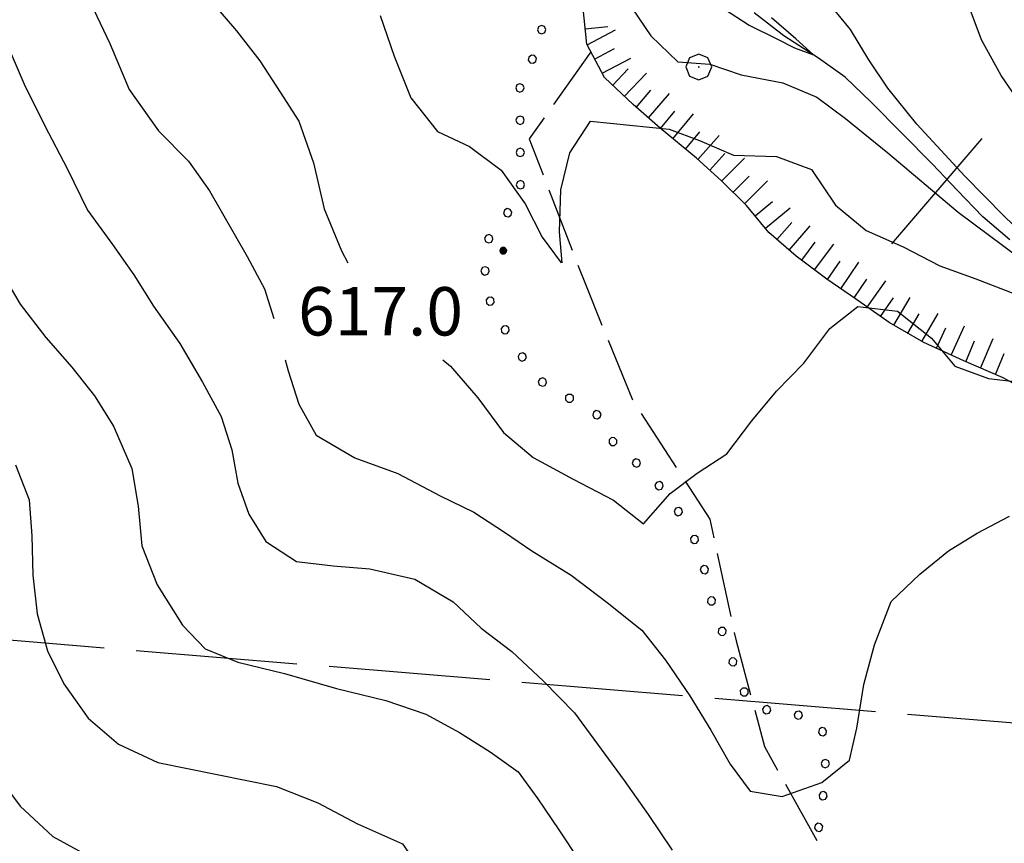
# Model space of a CAD drawing. Extents: x 2593768 to 2598592, y 4496914 to 4500372.
# Drawn here: x 2596072 to 2596225, y 4499649 to 4499777 of the extents above; entities that cross this region are included whole.
import ezdxf

# ---------------------------------------------------------------- set-up
doc = ezdxf.new("R2010")
doc.units = 0
doc.header["$LTSCALE"] = 5
doc.header["$MEASUREMENT"] = 0
for name, pattern in [('403', [6, 5, -1]), ('701', [2.5, 2, -0.5]), ('901', [0]), ('LSCA1', [1, -0.5, -0.5])]:
    doc.linetypes.add(name, pattern=pattern)
for name, color, linetype in [('30200000', 1, 'Continuous'), ('31400000', 2, 'Continuous'), ('40300000', 1, '403'), ('60100000', 1, 'LSCA1'), ('70100000', 1, '701'), ('70400000', 1, 'Continuous'), ('80100000', 2, 'Continuous'), ('80200000', 1, 'Continuous'), ('80400000', 1, 'Continuous'), ('90100000', 8, '901'), ('A0140000', 2, 'Continuous')]:
    doc.layers.add(name, color=color, linetype=linetype)
doc.styles.get("Standard").update_dxf_attribs({"font": 'romans.shx'})

# ---------------------------------------------------------------- blocks, each defined once
blk = doc.blocks.new('PALL0013')
at = {"linetype": 'Continuous'}
for p, q in [((-0.092, 0.1), (-0.13, 0.008)), ((-0.13, 0.008), (-0.092, -0.084)), ((0, 0.138), (-0.092, 0.1)), ((0.092, 0.1), (0, 0.138)), ((0.13, 0.008), (0.092, 0.1)), ((0.092, -0.084), (0.13, 0.008)), ((-0.092, -0.084), (0, -0.122)), ((0, -0.122), (0.092, -0.084))]:
    blk.add_line(p, q, dxfattribs=at)
blk = doc.blocks.new('CERCHIO5')
at = {"linetype": 'Continuous'}
for p, q in [((-0.196, 0.064), (-0.206, 0.001)), ((-0.206, 0.001), (-0.196, -0.062)), ((-0.003, -0.202), (-0.206, 0.001)), ((-0.206, 0.001), (-0.003, 0.001)), ((-0.196, -0.062), (0.022, 0.2)), ((-0.168, 0.12), (-0.196, 0.064)), ((0.162, -0.118), (-0.196, 0.064)), ((-0.196, 0.064), (0.19, -0.062)), ((-0.183, 0.032), (-0.184, 0.013)), ((-0.184, 0.013), (-0.184, -0.047)), ((-0.18, 0.058), (-0.183, 0.032)), ((-0.167, 0.093), (-0.182, 0.091)), ((-0.182, 0.091), (-0.092, 0.063)), ((-0.152, 0.092), (-0.18, 0.058)), ((-0.158, 0.051), (-0.172, 0.001)), ((-0.172, 0.001), (-0.165, -0.077)), ((-0.168, -0.118), (0.094, 0.177)), ((-0.123, 0.166), (-0.168, 0.12)), ((0.19, -0.062), (-0.168, 0.12)), ((-0.168, 0.12), (0, 0)), ((0, 0), (-0.168, -0.118)), ((-0.152, 0.092), (-0.167, 0.093)), ((-0.166, 0.023), (-0.083, 0.112)), ((-0.122, -0.02), (-0.166, 0.023)), ((-0.072, 0.156), (-0.158, 0.051)), ((-0.138, 0.053), (-0.158, -0.016)), ((-0.142, 0.108), (-0.152, 0.092)), ((-0.126, 0.022), (-0.152, 0.092)), ((-0.127, 0.089), (-0.145, 0)), ((-0.145, 0), (-0.12, -0.069)), ((-0.092, 0.063), (-0.144, 0.144)), ((-0.144, 0.144), (-0.002, 0.069)), ((-0.105, 0.116), (-0.142, 0.108)), ((-0.076, 0.082), (-0.138, 0.053)), ((-0.072, 0.156), (-0.127, 0.089)), ((-0.127, 0.089), (-0.123, 0.112)), ((-0.11, -0.009), (-0.127, 0.089)), ((-0.091, -0.032), (-0.126, 0.022)), ((-0.066, 0.194), (-0.123, 0.166)), ((0.06, 0.194), (-0.123, -0.164)), ((-0.123, -0.164), (-0.066, 0.194)), ((-0.003, -0.202), (-0.123, 0.166)), ((-0.123, 0.166), (0.162, -0.118)), ((-0.123, 0.112), (-0.114, 0.138)), ((-0.084, 0.048), (-0.122, -0.02)), ((-0.114, 0.138), (-0.098, 0.178)), ((-0.072, 0.156), (-0.105, 0.116)), ((-0.098, 0.178), (-0.082, 0.172)), ((-0.022, 0.154), (-0.084, 0.048)), ((-0.083, 0.112), (0.009, 0.101)), ((-0.082, 0.172), (-0.032, 0.175)), ((-0.05, 0.134), (-0.076, 0.082)), ((0.022, 0.2), (-0.072, 0.156)), ((-0.032, 0.175), (-0.072, 0.156)), ((-0.003, 0.152), (-0.072, 0.156)), ((-0.051, 0.061), (-0.07, -0.008)), ((-0.068, -0.179), (0.035, 0.008)), ((-0.003, 0.204), (-0.066, 0.194)), ((-0.066, 0.194), (0.116, -0.164)), ((0.012, 0.149), (-0.051, 0.112)), ((-0.051, 0.112), (-0.051, 0.061)), ((-0.016, 0.097), (-0.051, 0.061)), ((-0.051, 0.061), (-0.016, 0.097)), ((-0.04, 0.124), (-0.05, 0.134)), ((-0.032, 0.175), (-0.04, 0.124)), ((0.01, 0.186), (-0.032, 0.175)), ((0, 0.174), (-0.032, 0.175)), ((-0.032, 0.175), (0.012, 0.149)), ((0.006, 0.054), (-0.026, -0.018)), ((0.061, 0.125), (-0.022, 0.154)), ((-0.016, 0.097), (0.034, 0.11)), ((0.065, 0.085), (-0.016, 0.097)), ((-0.003, 0.001), (-0.003, 0.204)), ((0.06, 0.194), (-0.003, 0.204)), ((-0.003, 0.001), (0.06, 0.194)), ((0.116, 0.166), (-0.003, -0.202)), ((0.058, 0.137), (-0.003, 0.152)), ((-0.003, 0.001), (0.197, 0.001)), ((-0.003, 0.001), (-0.003, -0.202)), ((-0.002, 0.069), (0.042, 0.197)), ((0.042, 0.16), (0, 0.174)), ((0.072, 0.053), (0.002, -0.036)), ((0.067, 0.043), (0.006, 0.054)), ((0.009, 0.101), (0.072, 0.053)), ((0.034, 0.11), (0.01, 0.186)), ((0.026, -0.083), (0.079, 0.072)), ((0.147, 0.135), (0.033, 0.066)), ((0.033, 0.066), (0.19, 0.064)), ((0.034, 0.11), (0.093, 0.094)), ((0.074, -0.087), (0.034, 0.11)), ((0.035, 0.008), (0.147, 0.135)), ((0.094, 0.177), (0.038, -0.196)), ((0.042, 0.197), (0.067, 0.101)), ((0.107, 0.137), (0.042, 0.16)), ((0.051, -0.062), (0.106, 0.031)), ((0.118, 0.117), (0.058, 0.137)), ((0.116, 0.166), (0.06, 0.194)), ((0.06, -0.192), (0.116, 0.166)), ((0.162, 0.12), (0.06, -0.192)), ((0.079, 0.072), (0.061, 0.125)), ((0.119, 0.036), (0.065, 0.085)), ((0.065, -0.017), (0.067, 0.043)), ((0.067, 0.101), (0.08, 0.184)), ((0.08, 0.184), (0.195, -0.034)), ((0.093, 0.094), (0.124, 0.053)), ((0.14, 0.07), (0.097, -0.076)), ((0.106, 0.031), (0.14, 0.105)), ((0.158, 0.109), (0.107, 0.137)), ((0.162, 0.12), (0.116, 0.166)), ((0.116, -0.164), (0.162, 0.12)), ((0.116, -0.06), (0.119, 0.036)), ((0.156, 0.064), (0.118, 0.117)), ((0.124, 0.053), (0.124, 0.053)), ((0.124, 0.053), (0.128, -0.03)), ((0.131, -0.07), (0.156, 0.001)), ((0.14, 0.105), (0.14, 0.07)), ((0.162, 0.044), (0.156, 0.064)), ((0.156, 0.001), (0.162, 0.044)), ((0.174, 0.064), (0.158, 0.109)), ((0.19, 0.064), (0.162, 0.12)), ((0.19, 0.064), (0.173, -0.096)), ((0.182, -0.008), (0.174, 0.064)), ((0.2, 0.001), (0.19, 0.064)), ((0.19, -0.062), (0.2, 0.001)), ((-0.196, -0.062), (-0.168, -0.118)), ((0.173, -0.096), (-0.196, -0.062)), ((-0.184, -0.047), (-0.165, -0.099)), ((-0.168, -0.118), (-0.123, -0.164)), ((-0.165, -0.077), (-0.13, -0.127)), ((-0.165, -0.099), (-0.12, -0.15)), ((-0.158, -0.016), (-0.117, -0.042)), ((-0.15, -0.04), (-0.156, -0.11)), ((-0.156, -0.11), (-0.106, -0.134)), ((-0.122, -0.02), (-0.15, -0.04)), ((-0.13, -0.127), (-0.06, -0.146)), ((-0.125, -0.057), (-0.108, -0.025)), ((-0.101, -0.082), (-0.125, -0.057)), ((-0.123, -0.164), (-0.066, -0.192)), ((-0.108, -0.025), (-0.122, -0.02)), ((-0.12, -0.069), (-0.087, -0.093)), ((-0.12, -0.15), (-0.06, -0.163)), ((-0.117, -0.042), (-0.078, -0.017)), ((-0.101, -0.082), (-0.11, -0.009)), ((-0.106, -0.134), (-0.093, -0.156)), ((-0.003, -0.094), (-0.101, -0.082)), ((-0.083, -0.14), (-0.101, -0.082)), ((-0.064, -0.045), (-0.097, -0.097)), ((-0.097, -0.097), (0.026, -0.134)), ((-0.093, -0.156), (-0.091, -0.18)), ((-0.054, -0.075), (-0.091, -0.032)), ((-0.091, -0.18), (-0.054, -0.075)), ((-0.087, -0.093), (-0.028, -0.126)), ((-0.034, -0.151), (-0.083, -0.14)), ((-0.07, -0.008), (-0.042, -0.049)), ((0.038, -0.196), (-0.068, -0.179)), ((-0.066, -0.192), (-0.003, -0.202)), ((0.097, -0.076), (-0.064, -0.045)), ((-0.06, -0.146), (0.011, -0.159)), ((-0.06, -0.163), (-0.032, -0.185)), ((0.002, -0.036), (-0.054, -0.075)), ((0.051, -0.062), (-0.054, -0.075)), ((-0.054, -0.075), (0.051, -0.062)), ((-0.054, -0.075), (-0.049, -0.182)), ((-0.049, -0.182), (0.026, -0.083)), ((-0.042, -0.049), (0.014, -0.064)), ((0.048, -0.128), (-0.034, -0.151)), ((-0.032, -0.185), (0.04, -0.182)), ((-0.028, -0.126), (0.048, -0.128)), ((-0.026, -0.018), (0.022, -0.048)), ((0.136, -0.106), (-0.003, -0.094)), ((-0.003, -0.202), (0.06, -0.192)), ((0.011, -0.159), (0.044, -0.153)), ((0.014, -0.064), (0.048, -0.061)), ((0.022, -0.048), (0.075, -0.075)), ((0.026, -0.134), (0.074, -0.087)), ((0.128, -0.03), (0.035, -0.054)), ((0.035, -0.054), (0.048, -0.128)), ((0.04, -0.182), (0.062, -0.176)), ((0.044, -0.153), (0.098, -0.127)), ((0.048, -0.061), (0.065, -0.017)), ((0.048, -0.128), (0.107, -0.112)), ((0.128, -0.03), (0.051, -0.062)), ((0.06, -0.192), (0.116, -0.164)), ((0.062, -0.176), (0.095, -0.16)), ((0.075, -0.075), (0.152, -0.078)), ((0.095, -0.16), (0.119, -0.147)), ((0.098, -0.127), (0.131, -0.07)), ((0.107, -0.112), (0.116, -0.06)), ((0.116, -0.164), (0.162, -0.118)), ((0.119, -0.147), (0.136, -0.106)), ((0.195, -0.034), (0.128, -0.03)), ((0.152, -0.078), (0.175, -0.074)), ((0.162, -0.118), (0.19, -0.062)), ((0.175, -0.074), (0.182, -0.008))]:
    blk.add_line(p, q, dxfattribs=at)
blk = doc.blocks.new('BA1CORT')
at = {"linetype": 'Continuous'}
blk.add_line((0, 0), (0.7, 0), dxfattribs=at)
blk = doc.blocks.new('BA1LUNG')
at = {"linetype": 'Continuous'}
blk.add_line((0, 0), (1, 0), dxfattribs=at)
blk = doc.blocks.new('CERCHIO1')
at = {"linetype": 'Continuous'}
for p, q in [((0.003, 0.398), (-0.28, 0.28)), ((0.286, 0.28), (0.003, 0.398)), ((-0.28, 0.28), (-0.397, -0.002)), ((0, 0), (-0.002, -0.003)), ((0.002, 0.002), (0, 0)), ((0.005, 0.003), (0.002, 0.002)), ((0.009, 0.003), (0.005, 0.003)), ((0.011, 0.001), (0.009, 0.003)), ((0.013, -0.001), (0.011, 0.001)), ((0.403, -0.002), (0.286, 0.28)), ((-0.397, -0.002), (-0.28, -0.285)), ((-0.28, -0.285), (0.003, -0.402)), ((-0.002, -0.003), (-0.002, -0.006)), ((-0.002, -0.006), (0, -0.009)), ((0, -0.009), (0.002, -0.011)), ((0.002, -0.011), (0.005, -0.013)), ((0.003, -0.402), (0.286, -0.285)), ((0.005, -0.013), (0.009, -0.012)), ((0.009, -0.012), (0.011, -0.011)), ((0.011, -0.011), (0.013, -0.008)), ((0.014, -0.005), (0.013, -0.001)), ((0.013, -0.008), (0.014, -0.005)), ((0.286, -0.285), (0.403, -0.002))]:
    blk.add_line(p, q, dxfattribs=at)

msp = doc.modelspace()

# ---------------------------------------------------------------- linework, layer by layer
at = {"layer": '30200000', "linetype": 'Continuous', "flags": 128}
msp.add_lwpolyline([(2596225.42, 4499742.8), (2596221.27, 4499746.38), (2596217.27, 4499750.49), (2596213.43, 4499754.52), (2596203.92, 4499764.12), (2596199.93, 4499768), (2596195.77, 4499770.97), (2596190.41, 4499774.41), (2596185.8, 4499777.98)], dxfattribs=at)
at = {"layer": '31400000', "linetype": 'Continuous', "flags": 128}
msp.add_lwpolyline([(2596207.16, 4499742.2), (2596221.17, 4499758.5)], dxfattribs=at)
at = {"layer": '40300000', "linetype": '403', "flags": 128}
msp.add_lwpolyline([(2594761.09, 4499631.2), (2595044.48, 4499707.09), (2595239.08, 4499760.44), (2595408.58, 4499745.33), (2595533.3, 4499731.94), (2595857.36, 4499697.92), (2595990.59, 4499687.38), (2596362.99, 4499656.62)], dxfattribs=at)
at = {"layer": '60100000', "linetype": 'LSCA1', "flags": 128}
msp.add_lwpolyline([(2595908.57, 4499120.09), (2595912.2, 4499128.57), (2595920.73, 4499136.72), (2595924.99, 4499140.94), (2595928.35, 4499146), (2595930.34, 4499151.45), (2595931.89, 4499158.1), (2595933.89, 4499164.54), (2595935.51, 4499170.44), (2595938.04, 4499177.32), (2595939.51, 4499182.16), (2595942.41, 4499188.82), (2595945.7, 4499194.79), (2595950.73, 4499200.07), (2595955.66, 4499203.53), (2595960.31, 4499207.83), (2595965.48, 4499213.41), (2595969.3, 4499217.79), (2595972.42, 4499222.02), (2595975.55, 4499226.02), (2595978.38, 4499230.25), (2595982.41, 4499236.52), (2595985.55, 4499240.9), (2595988.82, 4499245.5), (2595992.02, 4499249.58), (2595997.35, 4499254.94), (2596001.3, 4499258.09), (2596005.12, 4499262.02), (2596009.08, 4499266.32), (2596014.93, 4499270.3), (2596019.41, 4499273.09), (2596023.89, 4499275.57), (2596030.05, 4499278.73), (2596033.92, 4499281.96), (2596038.71, 4499284.37), (2596044.03, 4499287.9), (2596049.43, 4499292.12), (2596054.82, 4499295.27), (2596059.23, 4499298.13), (2596062.59, 4499302.82), (2596062.91, 4499308.73), (2596064.61, 4499314.85), (2596067.38, 4499321.73), (2596071.27, 4499328.16), (2596074.24, 4499332.39), (2596077.23, 4499339.12), (2596079.84, 4499345.85), (2596082.97, 4499352.05), (2596085.57, 4499357.34), (2596089.3, 4499361.79), (2596095, 4499365.48), (2596101.15, 4499367.49), (2596106.91, 4499368.38), (2596113.2, 4499368.58), (2596118.66, 4499369.3), (2596123.82, 4499370.72), (2596128.38, 4499372.98), (2596132.34, 4499377.88), (2596136.38, 4499382.33), (2596139.59, 4499388.15), (2596143.86, 4499394.12), (2596147.14, 4499399.18), (2596149.13, 4499403.79), (2596153.02, 4499408.24), (2596156.82, 4499412.55), (2596159.34, 4499417.69), (2596161.88, 4499423.35), (2596163.49, 4499429.94), (2596166.1, 4499436.29), (2596167.95, 4499441.28), (2596169.26, 4499446.66), (2596170.65, 4499452.11), (2596172.19, 4499458.01), (2596173.65, 4499462.85), (2596175.42, 4499469.59), (2596177.66, 4499476.55), (2596180.11, 4499483.2), (2596183.4, 4499488.8), (2596187.35, 4499492.79), (2596191.54, 4499496.94), (2596194.67, 4499502.08), (2596197.27, 4499508.35), (2596200.26, 4499513.72), (2596202.02, 4499518.71), (2596203.87, 4499524.84), (2596203.29, 4499530.38), (2596203.24, 4499536.81), (2596204.03, 4499543.7), (2596204.82, 4499549.91), (2596206.44, 4499555.44), (2596208.89, 4499561.03), (2596213.16, 4499566.24), (2596216.89, 4499570.92), (2596220.4, 4499575.45), (2596224.58, 4499579.6), (2596229.6, 4499583.21), (2596233.94, 4499586.75), (2596238.72, 4499588.93), (2596243.35, 4499590.95), (2596248.97, 4499592.9), (2596253.98, 4499594.54), (2596258.84, 4499597.85), (2596258.94, 4499603.08), (2596258.82, 4499609.82), (2596260.52, 4499616.86), (2596262.9, 4499623.06), (2596265.27, 4499627.98), (2596267.41, 4499632.51), (2596270.23, 4499637.42), (2596274.65, 4499640.96), (2596279.35, 4499642.84), (2596283.16, 4499646.45), (2596283.41, 4499651.76), (2596282.91, 4499657.98), (2596280.52, 4499664.2), (2596276.67, 4499669.06), (2596272.15, 4499674.39), (2596268.23, 4499678.95), (2596264.84, 4499683.44), (2596261.08, 4499688.3), (2596256.79, 4499694.91), (2596253.18, 4499699.86), (2596248.35, 4499705.26), (2596244.28, 4499708.54), (2596239.59, 4499710.76), (2596234.84, 4499715.02), (2596229.77, 4499718.45), (2596224.41, 4499721.44), (2596218.29, 4499724.04), (2596212.09, 4499726.88), (2596206.72, 4499730.01), (2596201.51, 4499733.66), (2596197.05, 4499736.72), (2596192.3, 4499740.3), (2596188.07, 4499743.96), (2596184.61, 4499748.14), (2596180.76, 4499751.95), (2596176.84, 4499755.45), (2596171.25, 4499760.1), (2596167.02, 4499763.76), (2596162.58, 4499767.95), (2596159.87, 4499773.11), (2596159.22, 4499779.17), (2596158.26, 4499785.24), (2596156.63, 4499791.91), (2596156.12, 4499797.38), (2596154.18, 4499804.2), (2596152.16, 4499810.73), (2596149.84, 4499816.42), (2596147.45, 4499821.66), (2596144.06, 4499826.83), (2596141.59, 4499832.14), (2596140.7, 4499837.22), (2596139.97, 4499843.97), (2596140.53, 4499850.18), (2596141.54, 4499855.1), (2596140.58, 4499860.63), (2596137.49, 4499864.74), (2596133.8, 4499868.7), (2596130.63, 4499872.58), (2596127.4, 4499876.68), (2596125.23, 4499882.3), (2596125.1, 4499888.66), (2596126.22, 4499900.33), (2596126.4, 4499906.31), (2596126.43, 4499912.68), (2596123.5, 4499919.13), (2596120.41, 4499923.62), (2596118.33, 4499930.14), (2596116.23, 4499934.85), (2596114.59, 4499940.31), (2596113.1, 4499947.37), (2596111.23, 4499952.6), (2596110.05, 4499958.21), (2596108.55, 4499963.22), (2596108.28, 4499969.81), (2596108.3, 4499974.97), (2596107.88, 4499979.97), (2596107.14, 4499985.66), (2596107.17, 4499991.56), (2596109.84, 4499995.27)], dxfattribs=at)
at = {"layer": '70100000', "linetype": '701', "flags": 128}
msp.add_lwpolyline([(2596160.48, 4499771.93), (2596150.94, 4499758.45), (2596159.63, 4499735.91), (2596166.96, 4499717.91), (2596178.92, 4499699.52), (2596183, 4499680.64), (2596187.4, 4499664.25), (2596196.04, 4499648.76), (2596204.15, 4499633.03), (2596210.67, 4499618.76), (2596214.33, 4499606.7), (2596215.78, 4499592.98), (2596217.34, 4499571.51)], dxfattribs=at)
at = {"layer": '80100000', "linetype": 'Continuous', "flags": 128}
for points in [[(2596078.08, 4499810.55), (2596078.21, 4499810.09), (2596079.16, 4499801.98), (2596080.03, 4499793.34), (2596080.75, 4499785.98), (2596082.92, 4499779.53), (2596085.92, 4499773.23), (2596088.92, 4499766.09), (2596093.44, 4499759.7), (2596098.11, 4499754.98), (2596101.35, 4499750.42), (2596107.21, 4499740.24), (2596109.91, 4499735.23), (2596111.35, 4499730.61)], [(2596113.11, 4499724.23), (2596113.57, 4499722.48), (2596115.21, 4499717.33), (2596117.91, 4499712.54), (2596123.88, 4499709.02), (2596130.54, 4499706.57), (2596137.12, 4499703.13), (2596142.34, 4499700.6), (2596147.09, 4499697.48), (2596151.32, 4499694.58), (2596157.44, 4499690.84), (2596163.03, 4499686.57), (2596168.39, 4499682.3), (2596172.08, 4499677.66), (2596175.84, 4499672.11), (2596179.07, 4499666.79), (2596182.08, 4499661.55), (2596185.16, 4499657.37), (2596190.16, 4499656.52), (2596196.31, 4499658.68), (2596200.57, 4499662.15), (2596201.73, 4499667.14), (2596202.82, 4499673.88), (2596204.45, 4499680.01), (2596207.05, 4499686.74), (2596211.46, 4499690.96), (2596215.95, 4499694.58), (2596220.36, 4499697.36), (2596225.38, 4499699.99)]]:
    msp.add_lwpolyline(points, dxfattribs=at)
at = {"layer": '80200000', "linetype": 'Continuous', "flags": 128}
for points in [[(2596227.71, 4499763.02), (2596224.1, 4499768.27), (2596221.02, 4499773.8), (2596219.3, 4499778.52), (2596217.2, 4499784.96), (2596213.6, 4499791.04), (2596209.99, 4499796.82), (2596208.05, 4499804.1), (2596207.7, 4499809.48), (2596208.18, 4499814.86), (2596209.57, 4499820.91), (2596211.56, 4499826.28), (2596214.47, 4499831.2), (2596216.09, 4499837.02), (2596217.85, 4499842.16), (2596218.71, 4499847.7), (2596219.2, 4499853.6), (2596219.68, 4499859.66), (2596220.46, 4499865.11), (2596220.71, 4499870.19), (2596220.51, 4499875.56), (2596220.16, 4499881.48)], [(2596069.19, 4499856.05), (2596072.57, 4499850.2), (2596076.63, 4499844.72), (2596080.25, 4499839.77), (2596083.86, 4499834.53), (2596087.7, 4499828.98), (2596090.85, 4499823.13), (2596092.12, 4499817.37), (2596092.09, 4499811.91), (2596091.98, 4499805.09), (2596092.03, 4499800.09), (2596093.38, 4499794.63), (2596096.07, 4499789.16), (2596098.78, 4499784.16), (2596101.71, 4499779.67), (2596105.55, 4499775.18), (2596109.17, 4499770.54), (2596112.33, 4499765.68), (2596115.19, 4499761.2), (2596117.51, 4499754.74), (2596119.14, 4499747.62), (2596121.84, 4499741.09), (2596122.81, 4499739.23)], [(2596165.97, 4499780.13), (2596169.8, 4499774.43), (2596173.95, 4499770.39), (2596178.95, 4499770.06), (2596183.79, 4499768.38), (2596190.23, 4499767.13), (2596195.52, 4499764.91), (2596199.98, 4499761.63), (2596206.52, 4499756.3), (2596217.42, 4499747.11), (2596226.93, 4499740.01)], [(2596233.36, 4499738.02), (2596224.52, 4499746.52), (2596218.46, 4499752.7), (2596211.01, 4499760.72), (2596206.52, 4499766.32), (2596203.58, 4499770.7), (2596200.72, 4499775.41), (2596196.66, 4499780.44)], [(2596181.04, 4499778.64), (2596185.05, 4499776.07), (2596189.29, 4499773.98), (2596192.03, 4499772.58), (2596195.01, 4499771.46), (2596192.27, 4499773.98), (2596188.49, 4499777.23)], [(2596127.84, 4499777.58), (2596130.01, 4499771.28), (2596132.55, 4499764.83), (2596136.7, 4499759.58), (2596141.69, 4499757.28), (2596146.59, 4499753.63), (2596150.28, 4499748.38), (2596152.91, 4499743.21), (2596155.88, 4499739.23)], [(2596069.86, 4499773.45), (2596072.63, 4499766.92), (2596075.86, 4499760.47), (2596079.31, 4499753.86), (2596082.47, 4499747.41), (2596086.3, 4499742.09), (2596089.62, 4499737.37), (2596092.7, 4499732.51), (2596096.77, 4499726.73), (2596100.3, 4499720.73), (2596103.16, 4499715.41), (2596104.8, 4499710.25), (2596105.76, 4499705.09), (2596107.48, 4499700.31), (2596110.11, 4499696.05), (2596114.87, 4499692.93), (2596120.55, 4499692.3), (2596126.23, 4499691.81), (2596133.2, 4499690.2), (2596139.16, 4499686.68), (2596143.46, 4499682.64), (2596148.22, 4499678.98), (2596153.12, 4499674.41), (2596157.95, 4499669.47), (2596162.09, 4499663.84), (2596165.63, 4499658.98), (2596169.39, 4499653.73), (2596173.08, 4499648.18)], [(2596156.06, 4499739.23), (2596155.64, 4499744.03), (2596155.83, 4499750.55), (2596157.22, 4499756.3), (2596160.42, 4499761.21), (2596172.62, 4499759.94), (2596177.3, 4499758.18), (2596182.59, 4499755.95), (2596189.27, 4499755.7), (2596194.71, 4499753.7), (2596198.4, 4499748.16), (2596203.15, 4499744.27), (2596208.9, 4499741.74), (2596214.56, 4499738.76), (2596220.16, 4499736.76), (2596226.29, 4499734.38)], [(2596068.79, 4499738.23), (2596072.02, 4499732.83), (2596076.01, 4499727.66), (2596080.01, 4499723.09), (2596083.55, 4499718.61), (2596086.48, 4499713.9), (2596089.33, 4499707.37), (2596090.28, 4499701.53), (2596090.86, 4499695.39), (2596093.26, 4499689.32), (2596097.17, 4499683.09), (2596100.71, 4499679.43), (2596105.78, 4499677.36), (2596112.97, 4499675.59), (2596121.06, 4499673.27), (2596128.71, 4499671.42), (2596134.91, 4499669.27), (2596140.13, 4499666.45), (2596144.89, 4499663.47), (2596149.19, 4499660.34), (2596152.28, 4499656.16), (2596155.52, 4499651.37), (2596158.67, 4499646.58)], [(2596137.54, 4499724.23), (2596138.73, 4499723.2), (2596142.95, 4499718.33), (2596146.94, 4499712.93), (2596151.54, 4499709.05), (2596157.73, 4499705.69), (2596164.01, 4499702.48), (2596168.62, 4499698.81), (2596172.8, 4499703.49), (2596176.98, 4499706.66), (2596181.55, 4499709.66), (2596185.44, 4499714.73), (2596189.24, 4499719.33), (2596193.51, 4499723.7), (2596197.55, 4499729.06), (2596201.88, 4499732.45), (2596208.02, 4499731.74), (2596213.3, 4499727.55), (2596216.92, 4499723.21), (2596222.14, 4499721.3), (2596227.89, 4499720.66)], [(2596071.3, 4499707.91), (2596073.39, 4499702.52), (2596073.82, 4499696.91), (2596073.95, 4499690.84), (2596074.67, 4499684.86), (2596076.24, 4499679.09), (2596078.79, 4499674.01), (2596082.55, 4499668.68), (2596087.23, 4499664.65), (2596093.36, 4499661.81), (2596111.75, 4499658.09), (2596118.18, 4499655.56), (2596124.3, 4499652.27), (2596131.26, 4499649.21), (2596135.02, 4499643.81), (2596136.51, 4499637.82), (2596138.98, 4499633.04), (2596143.66, 4499627.48), (2596148.19, 4499623.45), (2596151.27, 4499619.04), (2596153.45, 4499613.42), (2596153.41, 4499607.36), (2596152.21, 4499604.48)], [(2596069.02, 4499659.05), (2596072.03, 4499655.02), (2596077.09, 4499650.3), (2596083.59, 4499646.78), (2596090.48, 4499644.63), (2596096.45, 4499642.25), (2596102.27, 4499639.34), (2596106.65, 4499635.99), (2596111.4, 4499631.8), (2596114.87, 4499628.15), (2596120.74, 4499619.71), (2596123.14, 4499613.94), (2596123.27, 4499608.94), (2596123.7, 4499603.33), (2596125.39, 4499600.51)]]:
    msp.add_lwpolyline(points, dxfattribs=at)

# ---------------------------------------------------------------- block references
at = {"layer": '60100000', "linetype": 'Continuous'}
for name, p, xscale, yscale, zscale, rotation in [('BA1CORT', (2596159.61, 4499775.52), 4.999999999092718, 4.999999999092718, 4.999999999092718, 6.100487878856813), ('BA1LUNG', (2596159.9, 4499773.04), 5.000000000398025, 5.000000000398025, 5.000000000398025, 27.73517773690855), ('BA1CORT', (2596161.07, 4499770.83), 5.000000000398025, 5.000000000398025, 5.000000000398025, 27.73517773690855), ('BA1LUNG', (2596162.23, 4499768.62), 5.000000000398025, 5.000000000398025, 5.000000000398025, 27.73517773690855), ('BA1CORT', (2596163.85, 4499766.75), 4.999999998198982, 4.999999998198982, 4.999999998198982, 46.65740154367582), ('BA1LUNG', (2596165.67, 4499765.03), 4.999999998198982, 4.999999998198982, 4.999999998198982, 46.65740154367582), ('BA1CORT', (2596167.51, 4499763.34), 5.00000000213374, 5.00000000213374, 5.00000000213374, 49.14294714797411), ('BA1LUNG', (2596169.4, 4499761.7), 5.00000000213374, 5.00000000213374, 5.00000000213374, 49.14294714797411), ('BA1CORT', (2596171.29, 4499760.07), 4.999999998920154, 4.999999998920154, 4.999999998920154, 50.27108008324861), ('BA1LUNG', (2596173.21, 4499758.47), 4.999999998920154, 4.999999998920154, 4.999999998920154, 50.27108008324861), ('BA1CORT', (2596175.13, 4499756.87), 4.999999998920154, 4.999999998920154, 4.999999998920154, 50.27108008324861), ('BA1LUNG', (2596177.05, 4499755.27), 4.999999998403519, 4.999999998403519, 4.999999998403519, 48.19609443743433), ('BA1CORT', (2596178.91, 4499753.6), 4.999999998403519, 4.999999998403519, 4.999999998403519, 48.19609443743433), ('BA1LUNG', (2596180.78, 4499751.93), 5.000000002137575, 5.000000002137575, 5.000000002137575, 45.29159809100149), ('BA1CORT', (2596182.55, 4499750.18), 5.000000002137575, 5.000000002137575, 5.000000002137575, 45.29159809100149), ('BA1LUNG', (2596184.33, 4499748.42), 5.000000002137575, 5.000000002137575, 5.000000002137575, 45.29159809100149), ('BA1CORT', (2596185.95, 4499746.52), 5.000000000595164, 5.000000000595164, 5.000000000595164, 39.62443135302453), ('BA1LUNG', (2596187.55, 4499744.59), 5.000000000595164, 5.000000000595164, 5.000000000595164, 39.62443135302453), ('BA1CORT', (2596189.34, 4499742.86), 4.999999999332304, 4.999999999332304, 4.999999999332304, 49.08097272358205), ('BA1LUNG', (2596191.23, 4499741.22), 4.999999999332304, 4.999999999332304, 4.999999999332304, 49.08097272358205), ('BA1CORT', (2596193.17, 4499739.64), 5.000000000642243, 5.000000000642243, 5.000000000642243, 53.01063194969764), ('BA1LUNG', (2596195.16, 4499738.14), 5.000000000642243, 5.000000000642243, 5.000000000642243, 53.01063194969764), ('BA1CORT', (2596197.16, 4499736.64), 4.999999998536483, 4.999999998536483, 4.999999998536483, 55.52583189159702), ('BA1LUNG', (2596199.22, 4499735.22), 4.999999998536483, 4.999999998536483, 4.999999998536483, 55.52583189159702), ('BA1CORT', (2596201.28, 4499733.81), 4.999999998536483, 4.999999998536483, 4.999999998536483, 55.52583189159702), ('BA1LUNG', (2596203.33, 4499732.38), 4.999999999308625, 4.999999999308625, 4.999999999308625, 55.00576605633836), ('BA1CORT', (2596205.38, 4499730.94), 4.999999999308625, 4.999999999308625, 4.999999999308625, 55.00576605633836), ('BA1LUNG', (2596207.47, 4499729.57), 4.999999997598077, 4.999999997598077, 4.999999997598077, 59.82647996552803), ('BA1CORT', (2596209.63, 4499728.32), 4.999999997598077, 4.999999997598077, 4.999999997598077, 59.82647996552803), ('BA1LUNG', (2596211.79, 4499727.06), 4.999999997598077, 4.999999997598077, 4.999999997598077, 59.82647996552803), ('BA1CORT', (2596214.05, 4499725.99), 4.999999999370917, 4.999999999370917, 4.999999999370917, 65.34109574514419), ('BA1LUNG', (2596216.32, 4499724.94), 4.999999999370917, 4.999999999370917, 4.999999999370917, 65.34109574514419), ('BA1CORT', (2596218.6, 4499723.91), 4.999999998085913, 4.999999998085913, 4.999999998085913, 66.96439336202819), ('BA1LUNG', (2596220.9, 4499722.93), 4.999999998085913, 4.999999998085913, 4.999999998085913, 66.96439336202819), ('BA1CORT', (2596223.2, 4499721.95), 4.999999998085913, 4.999999998085913, 4.999999998085913, 66.96439336202819)]:
    msp.add_blockref(name, p, dxfattribs=dict(at, xscale=xscale, yscale=yscale, zscale=zscale, rotation=rotation))
at = {"layer": '70400000', "linetype": 'Continuous', "xscale": 5, "yscale": 5, "zscale": 5}
msp.add_blockref('CERCHIO1', (2596177.2, 4499769.62), dxfattribs=at)
at = {"layer": '80400000', "linetype": 'Continuous', "xscale": 2.5, "yscale": 2.5, "zscale": 2.5}
msp.add_blockref('CERCHIO5', (2596146.91, 4499741.12), dxfattribs=at)
at = {"layer": '90100000', "linetype": 'Continuous'}
for p, xscale, yscale, zscale, rotation in [((2596152.86, 4499775.41), 5.000000000030216, 5.000000000030216, 5.000000000030216, 182.4377811419601), ((2596151.43, 4499770.84), 4.999999999549367, 4.999999999549367, 4.999999999549367, 148.5904283489318), ((2596149.48, 4499766.39), 4.99999999934431, 4.99999999934431, 4.99999999934431, 180.2995080940358), ((2596149.51, 4499761.39), 4.99999999934431, 4.99999999934431, 4.99999999934431, 180.2995080940358), ((2596149.53, 4499756.39), 4.99999999934431, 4.99999999934431, 4.99999999934431, 180.2995080940358), ((2596149.56, 4499751.39), 4.99999999934431, 4.99999999934431, 4.99999999934431, 180.2995080940358), ((2596147.62, 4499747.03), 4.999999999283447, 4.999999999283447, 4.999999999283447, 143.3052111694053), ((2596144.67, 4499743.01), 4.999999999676849, 4.999999999676849, 4.999999999676849, 173.3322034793908), ((2596144.09, 4499738.04), 4.999999999676849, 4.999999999676849, 4.999999999676849, 173.3322034793908), ((2596144.85, 4499733.33), 5.000000001922003, 5.000000001922003, 5.000000001922003, 208.0119249900831), ((2596147.2, 4499728.91), 5.000000001922003, 5.000000001922003, 5.000000001922003, 208.0119249900831), ((2596149.82, 4499724.68), 4.999999998912077, 4.999999998912077, 4.999999998912077, 218.9553344262793), ((2596152.96, 4499720.79), 4.999999998912077, 4.999999998912077, 4.999999998912077, 218.9553344262793), ((2596157.13, 4499718.27), 5.000000000386316, 5.000000000386316, 5.000000000386316, 247.6711723961992), ((2596161.38, 4499715.72), 4.999999999080245, 4.999999999080245, 4.999999999080245, 232.8069040286693), ((2596163.89, 4499711.58), 4.999999998825432, 4.999999998825432, 4.999999998825432, 201.4568215438624), ((2596167.51, 4499708.23), 5.000000001247681, 5.000000001247681, 5.000000001247681, 230.3538330131524), ((2596171.04, 4499704.73), 5.000000000302085, 5.000000000302085, 5.000000000302085, 216.6770313837496), ((2596174.03, 4499700.72), 5.000000000302085, 5.000000000302085, 5.000000000302085, 216.6770313837496), ((2596176.54, 4499696.41), 5.000000001022365, 5.000000001022365, 5.000000001022365, 208.2826682075286), ((2596178.09, 4499691.73), 4.999999999592424, 4.999999999592424, 4.999999999592424, 189.0222537353952), ((2596179.18, 4499686.87), 4.999999999717144, 4.999999999717144, 4.999999999717144, 199.2532372844796), ((2596180.83, 4499682.15), 4.999999999717144, 4.999999999717144, 4.999999999717144, 199.2532372844796), ((2596182.48, 4499677.43), 4.999999999717144, 4.999999999717144, 4.999999999717144, 199.2532372844796), ((2596184.25, 4499672.76), 5.000000001882895, 5.000000001882895, 5.000000001882895, 205.0354349660249), ((2596187.69, 4499669.97), 5.000000000796275, 5.000000000796275, 5.000000000796275, 260.3971343098845), ((2596192.62, 4499669.14), 5.000000000796275, 5.000000000796275, 5.000000000796275, 260.3971343098845), ((2596196.39, 4499666.61), 4.999999999018582, 4.999999999018582, 4.999999999018582, 191.9262435994457), ((2596196.84, 4499661.67), 5.000000001129154, 5.000000001129154, 5.000000001129154, 177.7346917589819), ((2596196.5, 4499656.69), 4.999999998974657, 4.999999998974657, 4.999999998974657, 168.8404164487996), ((2596195.8, 4499651.79), 5.000000000746486, 5.000000000746486, 5.000000000746486, 193.4596656092909)]:
    msp.add_blockref('PALL0013', p, dxfattribs=dict(at, xscale=xscale, yscale=yscale, zscale=zscale, rotation=rotation))

# ---------------------------------------------------------------- texts
at = {"layer": 'A0140000', "linetype": 'Continuous'}
msp.add_text('617.0', height=7.5, dxfattribs=at).set_placement((2596115.1, 4499727.98))

doc.saveas('drawing.dxf')
